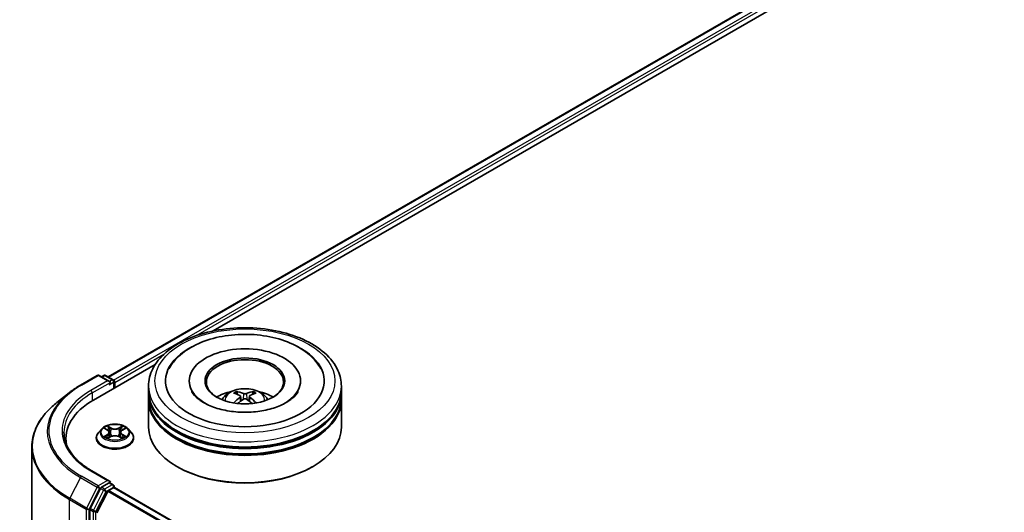
# Model space of a CAD drawing. Units: millimetres. Extents: x 0 to 7684, y 0 to 1405.
# Drawn here: x 238 to 314, y 388 to 426 of the extents above; entities that cross this region are included whole.
import ezdxf

# ---------------------------------------------------------------- set-up
doc = ezdxf.new("R2010")
doc.units = ezdxf.units.MM
doc.header["$LTSCALE"] = 2.5
doc.layers.add('Visible (ISO)', color=7, linetype='Continuous', lineweight=35)
doc.layers.add('Visible Narrow (ISO)', color=7, linetype='Continuous', lineweight=25)

msp = doc.modelspace()

# ---------------------------------------------------------------- linework, layer by layer
at = {"layer": 'Visible (ISO)'}
for p, q in [((244.4526, 398.1883), (378.7632, 475.7326)), ((252.619, 401.7668), (379.4141, 474.972)), ((243.3069, 396.3904), (248.1044, 399.1602)), ((242.2916, 397.5531), (243.5997, 398.3083)), ((244.5529, 397.8447), (243.7497, 398.3083)), ((244.095, 398.3082), (243.9225, 398.2086)), ((244.245, 398.3082), (244.8314, 397.9696)), ((244.9064, 397.3139), (244.9064, 397.8397)), ((244.9686, 397.3498), (244.9686, 397.758)), ((250.7552, 397.8805), (250.7552, 397.7825)), ((259.4052, 397.8805), (259.4052, 397.7825)), ((241.3982, 396.9502), (240.4527, 396.2017)), ((247.5802, 397.064), (247.5802, 397.4723)), ((247.5802, 396.5333), (247.5802, 396.9416)), ((262.5802, 397.064), (262.5802, 397.4723)), ((262.5802, 396.5333), (262.5802, 396.9416)), ((247.5802, 394.2879), (247.5802, 396.4108)), ((254.7365, 396.6876), (254.7754, 396.3248)), ((255.4239, 396.6876), (255.385, 396.3248)), ((262.5802, 394.2879), (262.5802, 396.4108)), ((243.9432, 394.1489), (243.6951, 393.8722)), ((244.1861, 394.1793), (244.399, 394.052)), ((244.5301, 393.8772), (244.5711, 393.4954)), ((245.4071, 393.8772), (245.3661, 393.4954)), ((245.5381, 394.052), (245.751, 394.1793)), ((245.751, 394.1794), (245.7511, 394.1794)), ((245.994, 394.1489), (246.242, 393.8722)), ((241.1541, 393.3898), (241.1541, 393.0351)), ((243.5186, 393.4306), (243.5186, 393.4472)), ((244.438, 393.4213), (244.6597, 393.5449)), ((245.2774, 393.5449), (245.4991, 393.4213)), ((246.4186, 393.4306), (246.4186, 393.4472)), ((238.5041, 392.7331), (238.5041, 359.3454)), ((244.5529, 390.0879), (243.1697, 390.8865)), ((249.8476, 391.1853), (249.7769, 391.2261)), ((260.3128, 391.1853), (260.3835, 391.2261)), ((244.5089, 389.9401), (243.9225, 389.6015)), ((244.5793, 389.9502), (244.8314, 389.8046)), ((243.8411, 389.5104), (243.0486, 387.9549)), ((243.5707, 387.6248), (244.417, 389.2861)), ((244.4714, 389.3468), (244.8625, 389.5727)), ((244.9064, 389.6747), (244.9064, 389.587)), ((315.5378, 348.819), (244.9375, 389.5801)), ((243.024, 387.8623), (243.024, 354.6224))]:
    msp.add_line(p, q, dxfattribs=at)
for centre, start, end in [((243.6747, 398.1784), 60, 120), ((244.17, 398.1783), 60, 120), ((244.7564, 397.8397), 0, 60), ((244.7564, 389.6747), 0, 60)]:
    msp.add_arc(centre, 0.15, start, end, dxfattribs=at)
for centre, major_axis, ratio, start_param, end_param in [((255.0802, 397.8805), (6.175, 0), 0.5773503, 2.2877064, 7.1370716), ((255.0802, 397.8805), (4.325, 0), 0.5773503, 5.4710656, 10.2368977), ((255.0802, 397.7989), (-3, 0), 0.5773503, 2.3727253, 7.0520527), ((244.4029, 397.758), (0.2121, 0), 0.5773503, 0, 1.5707963), ((244.5089, 397.6968), (-0.075, -0.1299), 0.5773503, 0.7853982, 2.3561945), ((244.8625, 397.8193), (-0.075, 0.1299), 0.5773503, 3.9269908, 5.4164216), ((255.0802, 396.9416), (7.5, 0), 0.5773503, 3.12745, 6.2973279), ((255.0802, 397.064), (-7.5, 0), 0.5773503, 0, 3.1415927), ((255.0802, 395.431), (-3, 0), 0.5773503, 5.0762837, 5.5305884), ((255.1321, 394.075), (1.7067, -2.7649), 0.4946241, 2.4477608, 2.6867451), ((255.0334, 394.018), (-1.5286, 2.8672), 0.654173, 5.6260122, 5.8649965), ((255.127, 394.018), (-1.5286, -2.8672), 0.654173, 3.5597815, 3.7987657), ((255.0283, 394.075), (1.7067, 2.7649), 0.4946241, 0.4548476, 0.6938319), ((255.0802, 395.431), (-3, 0), 0.5773503, 3.8941895, 4.3484943), ((248.5041, 393.3898), (-7.35, 0), 0.5773503, 5.4977871, 6.3952101), ((255.0802, 396.4108), (7.5, 0), 0.5773503, 3.12745, 6.2973279), ((255.0802, 396.5333), (-7.5, 0), 0.5773503, 0, 3.1415927), ((255.1321, 394.0209), (-1.2704, -2.9906), 0.5952629, 3.9628231, 4.1931334), ((255.0334, 394.0779), (1.9435, 2.6039), 0.5535342, 0.9593188, 1.1511249), ((255.127, 394.0779), (1.9435, -2.6039), 0.5535342, 1.9904677, 2.1822739), ((255.0283, 394.0209), (-1.2704, 2.9906), 0.5952629, 5.2316446, 5.4619549), ((255.0802, 396.9416), (-7.4, 0), 0.5773503, 0.478284, 2.6633086), ((255.0802, 396.4108), (-7.4, 0), 0.5773503, 0.478284, 2.6633086), ((255.0802, 394.2879), (7.5, 0), 0.5773503, 3.1415927, 6.2831853), ((248.5041, 392.5733), (-7.5, 0), 0.5773503, 6.0825558, 6.1302195), ((255.0802, 394.2063), (7.4, 0), 0.5773503, 3.9269908, 5.4977871), ((244.4029, 390.0013), (0.2121, 0), 0.5773503, 0, 1.5707963), ((244.5089, 390.0626), (0.075, -0.1299), 0.5773503, 0.1595481, 0.7853982), ((243.9225, 389.4791), (0.075, 0.1299), 0.5773503, 0.7853982, 1.6614562), ((244.4714, 389.2652), (0.05, 0.0866), 0.5773503, 0.7853982, 1.6614562), ((244.8625, 389.4502), (0.075, 0.1299), 0.5773503, 0, 0.7853982), ((243.1301, 387.9235), (0.075, 0.1299), 0.5773503, 1.6614562, 2.3561945)]:
    msp.add_ellipse(centre, major_axis=major_axis, ratio=ratio, start_param=start_param, end_param=end_param, dxfattribs=at)
msp.add_ellipse((255.0802, 397.8805), major_axis=(3.1, 0), ratio=0.5773503, dxfattribs=at)
for points, knots in [([(247.5802, 397.4723), (247.5802, 397.9362), (247.6964, 398.3985), (248.1455, 399.2882), (248.4907, 399.7119), (249.3904, 400.4931), (249.9601, 400.8437), (251.2541, 401.4196), (251.9804, 401.6431), (253.5082, 401.9408), (254.309, 402.0155), (255.9079, 402.0118), (256.7056, 401.9338), (258.2239, 401.6309), (258.944, 401.4059), (260.2376, 400.8237), (260.8104, 400.4661), (261.7377, 399.6441), (262.0958, 399.1801), (262.4898, 398.2908), (262.5802, 397.882), (262.5802, 397.4723)], [5.4977871, 5.4977871, 5.4977871, 5.4977871, 5.7813922, 5.7813922, 6.0845916, 6.0845916, 6.4118539, 6.4118539, 6.7431319, 6.7431319, 7.0726004, 7.0726004, 7.4012185, 7.4012185, 7.7307232, 7.7307232, 8.0620184, 8.0620184, 8.3888941, 8.3888941, 8.6393798, 8.6393798, 8.6393798, 8.6393798]), ([(249.1714, 398.8181), (249.3288, 399.1174), (249.5335, 399.3921), (250.1348, 400.0158), (250.5758, 400.3324), (251.6039, 400.875), (252.2007, 401.0923), (253.4629, 401.3949), (254.1277, 401.4806), (255.4615, 401.518), (256.13, 401.4708), (257.417, 401.246), (258.0351, 401.0682), (259.1676, 400.5839), (259.6816, 400.2765), (260.4719, 399.5886), (260.7742, 399.2266), (260.989, 398.8181)], [2.6509041, 2.6509041, 2.6509041, 2.6509041, 2.8640704, 2.8640704, 3.1863273, 3.1863273, 3.5333994, 3.5333994, 3.8784321, 3.8784321, 4.2206826, 4.2206826, 4.5645366, 4.5645366, 4.9121077, 4.9121077, 5.2030776, 5.2030776, 5.2030776, 5.2030776]), ([(241.3982, 396.9502), (241.4524, 396.9931), (241.5077, 397.0355), (241.6205, 397.1192), (241.678, 397.1605), (241.7951, 397.2421), (241.8548, 397.2823), (241.9761, 397.3616), (242.0378, 397.4007), (242.1632, 397.4778), (242.2269, 397.5157), (242.2916, 397.5531)], [2.98633174, 2.98633174, 2.98633174, 2.98633174, 3.01738392, 3.01738392, 3.0484361, 3.0484361, 3.07948829, 3.07948829, 3.11054047, 3.11054047, 3.14159265, 3.14159265, 3.14159265, 3.14159265]), ([(258.2925, 396.195), (258.0144, 396.0344), (257.6817, 395.8885), (256.9314, 395.6498), (256.5123, 395.5583), (255.6309, 395.4471), (255.1682, 395.4288), (254.2543, 395.4705), (253.8033, 395.5308), (252.9686, 395.7199), (252.5843, 395.8479), (251.9269, 396.1459), (251.6516, 396.3147), (251.2271, 396.6574), (251.0775, 396.8301), (250.9678, 397.0094), (250.9541, 397.0335), (250.9417, 397.0572)], [0, 0, 0, 0, 0.2816664, 0.2816664, 0.5702919, 0.5702919, 0.8642759, 0.8642759, 1.1593291, 1.1593291, 1.4508445, 1.4508445, 1.7352514, 1.7352514, 2.0167553, 2.0167553, 2.0614849, 2.0614849, 2.0614849, 2.0614849]), ([(253.2908, 396.419), (253.3465, 396.5152), (253.4122, 396.6005), (253.6029, 396.8023), (253.7374, 396.9011), (254.0566, 397.0812), (254.2463, 397.1516), (254.6478, 397.2492), (254.8604, 397.2737), (255.2836, 397.2748), (255.4939, 397.2519), (255.9038, 397.1558), (256.1035, 397.0826), (256.4675, 396.8748), (256.6352, 396.743), (256.8074, 396.5183), (256.8399, 396.4702), (256.8696, 396.419)], [1.1080064, 1.1080064, 1.1080064, 1.1080064, 1.2848512, 1.2848512, 1.5822086, 1.5822086, 1.9574686, 1.9574686, 2.3518935, 2.3518935, 2.7417298, 2.7417298, 3.1359976, 3.1359976, 3.5103035, 3.5103035, 3.6043826, 3.6043826, 3.6043826, 3.6043826]), ([(254.3982, 397.0442), (254.4034, 397.0436), (254.4094, 397.0417), (254.4204, 397.036), (254.4271, 397.0309), (254.4375, 397.0203), (254.4429, 397.0129), (254.4496, 397.0006), (254.4524, 396.994), (254.4542, 396.9879)], [0.014560073, 0.014560073, 0.014560073, 0.014560073, 0.018722682, 0.018722682, 0.023429831, 0.023429831, 0.028069056, 0.028069056, 0.031810177, 0.031810177, 0.031810177, 0.031810177]), ([(254.6946, 396.7405), (254.7083, 396.7334), (254.72, 396.7237), (254.7346, 396.7015), (254.7376, 396.689), (254.7355, 396.6647), (254.7303, 396.6513), (254.714, 396.6292), (254.7049, 396.6202), (254.6946, 396.612)], [-0.203600863, -0.203600863, -0.203600863, -0.203600863, -0.191101084, -0.191101084, -0.178601305, -0.178601305, -0.166077191, -0.166077191, -0.156924256, -0.156924256, -0.156924256, -0.156924256]), ([(255.1915, 396.8989), (255.176, 396.8928), (255.1567, 396.8875), (255.115, 396.881), (255.0926, 396.8796), (255.0509, 396.8806), (255.0289, 396.8829), (254.9942, 396.8902), (254.9807, 396.8943), (254.9689, 396.8989)], [-0.203600878, -0.203600878, -0.203600878, -0.203600878, -0.191101099, -0.191101099, -0.178601321, -0.178601321, -0.166077206, -0.166077206, -0.156924272, -0.156924272, -0.156924272, -0.156924272]), ([(255.4658, 396.612), (255.4521, 396.6228), (255.4404, 396.6354), (255.4258, 396.6614), (255.4228, 396.6747), (255.4249, 396.6985), (255.4301, 396.7105), (255.4464, 396.7284), (255.4555, 396.7351), (255.4658, 396.7405)], [-0.203600863, -0.203600863, -0.203600863, -0.203600863, -0.191101084, -0.191101084, -0.178601305, -0.178601305, -0.166077191, -0.166077191, -0.156924256, -0.156924256, -0.156924256, -0.156924256]), ([(255.7062, 396.9879), (255.708, 396.994), (255.7108, 397.0006), (255.7175, 397.0129), (255.7229, 397.0203), (255.7333, 397.0309), (255.74, 397.036), (255.751, 397.0417), (255.757, 397.0436), (255.7622, 397.0442)], [0.042728556, 0.042728556, 0.042728556, 0.042728556, 0.046469677, 0.046469677, 0.051108902, 0.051108902, 0.055816051, 0.055816051, 0.05997866, 0.05997866, 0.05997866, 0.05997866]), ([(259.2187, 397.0572), (259.1299, 396.8883), (258.9742, 396.6935), (258.6115, 396.3962), (258.4621, 396.2929), (258.2925, 396.195)], [5.79249672, 5.79249672, 5.79249672, 5.79249672, 6.11138992, 6.11138992, 6.28318531, 6.28318531, 6.28318531, 6.28318531]), ([(240.4527, 396.2017), (240.2038, 396.0047), (239.976, 395.7982), (239.5659, 395.3691), (239.3838, 395.1464), (239.0686, 394.6883), (238.9355, 394.4527), (238.7212, 393.9722), (238.64, 393.7274), (238.5314, 393.2327), (238.5041, 392.9829), (238.5041, 392.7331)], [3.29685357, 3.29685357, 3.29685357, 3.29685357, 3.42288102, 3.42288102, 3.54890847, 3.54890847, 3.67493592, 3.67493592, 3.80096337, 3.80096337, 3.92699082, 3.92699082, 3.92699082, 3.92699082]), ([(254.2257, 396.16), (254.2275, 396.1605), (254.2292, 396.1609), (254.2357, 396.1616), (254.2412, 396.1605), (254.246, 396.1578), (254.2468, 396.1572), (254.2476, 396.1566)], [0.0219671693, 0.0219671693, 0.0219671693, 0.0219671693, 0.0234298311, 0.0234298311, 0.0280690561, 0.0280690561, 0.028985175, 0.028985175, 0.028985175, 0.028985175]), ([(254.9689, 396.4537), (254.9844, 396.4634), (255.0037, 396.4716), (255.0454, 396.482), (255.0678, 396.4841), (255.1095, 396.4826), (255.1315, 396.4789), (255.1662, 396.4674), (255.1797, 396.461), (255.1915, 396.4537)], [-0.203600878, -0.203600878, -0.203600878, -0.203600878, -0.191101099, -0.191101099, -0.178601321, -0.178601321, -0.166077206, -0.166077206, -0.156924272, -0.156924272, -0.156924272, -0.156924272]), ([(255.9128, 396.1566), (255.9136, 396.1572), (255.9144, 396.1578), (255.9192, 396.1605), (255.9247, 396.1616), (255.9312, 396.1609), (255.9329, 396.1605), (255.9347, 396.16)], [0.0455535579, 0.0455535579, 0.0455535579, 0.0455535579, 0.0464696768, 0.0464696768, 0.0511089018, 0.0511089018, 0.0525715636, 0.0525715636, 0.0525715636, 0.0525715636]), ([(245.994, 394.1489), (245.9326, 394.2174), (245.8547, 394.2774), (245.6708, 394.3808), (245.5637, 394.4233), (245.3339, 394.4855), (245.2112, 394.5051), (244.9625, 394.5202), (244.8366, 394.5158), (244.5929, 394.4833), (244.4752, 394.4553), (244.2589, 394.3773), (244.1603, 394.3272), (244.0265, 394.2313), (243.9816, 394.1918), (243.9432, 394.1489)], [4.4045574, 4.4045574, 4.4045574, 4.4045574, 4.7255704, 4.7255704, 5.059999, 5.059999, 5.3930764, 5.3930764, 5.7243898, 5.7243898, 6.0561258, 6.0561258, 6.3901037, 6.3901037, 6.5910169, 6.5910169, 6.5910169, 6.5910169]), ([(243.1697, 390.8865), (242.8924, 391.0466), (242.6376, 391.219), (242.1793, 391.5831), (241.9758, 391.775), (241.6249, 392.1726), (241.4774, 392.3784), (241.2411, 392.7984), (241.1522, 393.0125), (241.0337, 393.4444), (241.0041, 393.662), (241.0041, 393.8797)], [1.57079633, 1.57079633, 1.57079633, 1.57079633, 1.72787596, 1.72787596, 1.88495559, 1.88495559, 2.04203522, 2.04203522, 2.19911486, 2.19911486, 2.35619449, 2.35619449, 2.35619449, 2.35619449]), ([(243.6951, 393.8722), (243.6728, 393.8473), (243.6523, 393.8215), (243.6153, 393.7684), (243.5988, 393.741), (243.5702, 393.6849), (243.5581, 393.6562), (243.5385, 393.5977), (243.5311, 393.568), (243.5211, 393.5079), (243.5186, 393.4776), (243.5186, 393.4472)], [0.30783155, 0.30783155, 0.30783155, 0.30783155, 0.40334487, 0.40334487, 0.4988582, 0.4988582, 0.59437152, 0.59437152, 0.68988484, 0.68988484, 0.78539816, 0.78539816, 0.78539816, 0.78539816]), ([(244.2351, 394.15), (244.2053, 394.1839), (244.1598, 394.2032), (244.1164, 394.2127), (244.1159, 394.2128), (244.1154, 394.2129)], [0.001902216, 0.001902216, 0.001902216, 0.001902216, 0.032055974, 0.032055974, 0.032394303, 0.032394303, 0.032394303, 0.032394303]), ([(244.1154, 394.2129), (244.1158, 394.2127), (244.1163, 394.2125), (244.1207, 394.2109), (244.1247, 394.2093), (244.1288, 394.2076)], [-0.0323943032, -0.0323943032, -0.0323943032, -0.0323943032, -0.0320559737, -0.0320559737, -0.0289727583, -0.0289727583, -0.0289727583, -0.0289727583]), ([(244.3929, 394.371), (244.3927, 394.3712), (244.3925, 394.3713), (244.392, 394.3718), (244.3918, 394.372), (244.3915, 394.3723)], [-0.00023059908, -0.00023059908, -0.00023059908, -0.00023059908, 0, 0, 0.00033832945, 0.00033832945, 0.00033832945, 0.00033832945]), ([(244.3915, 394.3723), (244.3916, 394.372), (244.3918, 394.3717), (244.3921, 394.3712), (244.3923, 394.371), (244.3924, 394.3708)], [-0.00033832945, -0.00033832945, -0.00033832945, -0.00033832945, 0, 0, 0.00024151791, 0.00024151791, 0.00024151791, 0.00024151791]), ([(244.5301, 393.8772), (244.5286, 393.8908), (244.5255, 393.9043), (244.5161, 393.9306), (244.5099, 393.9434), (244.4946, 393.968), (244.4855, 393.9799), (244.4648, 394.0025), (244.4532, 394.0133), (244.4277, 394.0336), (244.4139, 394.0431), (244.399, 394.052)], [3.98889417, 3.98889417, 3.98889417, 3.98889417, 4.13010248, 4.13010248, 4.27131078, 4.27131078, 4.41251908, 4.41251908, 4.55372738, 4.55372738, 4.69493569, 4.69493569, 4.69493569, 4.69493569]), ([(245.5381, 394.052), (245.5233, 394.0431), (245.5094, 394.0336), (245.4839, 394.0133), (245.4723, 394.0025), (245.4517, 393.9799), (245.4426, 393.968), (245.4273, 393.9434), (245.421, 393.9306), (245.4116, 393.9043), (245.4085, 393.8908), (245.4071, 393.8772)], [0.01745329, 0.01745329, 0.01745329, 0.01745329, 0.1586616, 0.1586616, 0.2998699, 0.2998699, 0.4410782, 0.4410782, 0.5822865, 0.5822865, 0.72349481, 0.72349481, 0.72349481, 0.72349481]), ([(245.4841, 394.2662), (245.5122, 394.3049), (245.5281, 394.3449), (245.5453, 394.3717), (245.5455, 394.372), (245.5457, 394.3723)], [0, 0, 0, 0, 0.032055974, 0.032055974, 0.032394303, 0.032394303, 0.032394303, 0.032394303]), ([(245.5457, 394.3723), (245.5454, 394.372), (245.5451, 394.3718), (245.5422, 394.3692), (245.5396, 394.3668), (245.5369, 394.3643)], [-0.0323943032, -0.0323943032, -0.0323943032, -0.0323943032, -0.0320559737, -0.0320559737, -0.0289727583, -0.0289727583, -0.0289727583, -0.0289727583]), ([(245.8218, 394.2129), (245.8213, 394.2128), (245.8208, 394.2127), (245.82, 394.2125), (245.8196, 394.2124), (245.8193, 394.2123)], [-0.00033832945, -0.00033832945, -0.00033832945, -0.00033832945, 0, 0, 0.00024151791, 0.00024151791, 0.00024151791, 0.00024151791]), ([(245.8195, 394.212), (245.8198, 394.2121), (245.8201, 394.2123), (245.8209, 394.2125), (245.8213, 394.2127), (245.8218, 394.2129)], [-0.00023059908, -0.00023059908, -0.00023059908, -0.00023059908, 0, 0, 0.00033832945, 0.00033832945, 0.00033832945, 0.00033832945]), ([(246.4186, 393.4472), (246.4186, 393.4776), (246.4161, 393.5079), (246.4061, 393.568), (246.3986, 393.5977), (246.379, 393.6562), (246.3669, 393.6849), (246.3383, 393.741), (246.3218, 393.7684), (246.2848, 393.8215), (246.2643, 393.8473), (246.242, 393.8722)], [3.92699082, 3.92699082, 3.92699082, 3.92699082, 4.02250414, 4.02250414, 4.11801746, 4.11801746, 4.21353078, 4.21353078, 4.30904411, 4.30904411, 4.40455743, 4.40455743, 4.40455743, 4.40455743]), ([(243.5186, 393.4306), (243.5186, 393.3412), (243.5421, 393.252), (243.6336, 393.0812), (243.703, 392.9999), (243.8824, 392.8524), (243.9938, 392.7869), (244.2457, 392.6799), (244.3864, 392.6385), (244.6822, 392.5841), (244.8372, 392.571), (245.1463, 392.5739), (245.3004, 392.5899), (245.5925, 392.6497), (245.7306, 392.6935), (245.977, 392.8052), (246.0854, 392.8732), (246.2602, 393.0274), (246.327, 393.1137), (246.4015, 393.2782), (246.4186, 393.3544), (246.4186, 393.4306)], [0.7853982, 0.7853982, 0.7853982, 0.7853982, 1.0851087, 1.0851087, 1.3975197, 1.3975197, 1.7220128, 1.7220128, 2.0477407, 2.0477407, 2.3724912, 2.3724912, 2.696846, 2.696846, 3.0216801, 3.0216801, 3.3474775, 3.3474775, 3.6713926, 3.6713926, 3.9269908, 3.9269908, 3.9269908, 3.9269908]), ([(244.1176, 393.5473), (244.1173, 393.5472), (244.117, 393.5471), (244.1163, 393.5468), (244.1158, 393.5467), (244.1154, 393.5465)], [-0.00023059908, -0.00023059908, -0.00023059908, -0.00023059908, 0, 0, 0.00033832945, 0.00033832945, 0.00033832945, 0.00033832945]), ([(244.1154, 393.5465), (244.1159, 393.5466), (244.1164, 393.5467), (244.1172, 393.5469), (244.1175, 393.547), (244.1179, 393.547)], [-0.00033832945, -0.00033832945, -0.00033832945, -0.00033832945, 0, 0, 0.00024151791, 0.00024151791, 0.00024151791, 0.00024151791]), ([(244.2827, 393.5283), (244.2918, 393.5208), (244.3015, 393.5132), (244.3225, 393.4982), (244.3338, 393.4907), (244.3576, 393.4759), (244.3702, 393.4685), (244.3968, 393.4542), (244.4107, 393.4472), (244.4337, 393.4364), (244.4424, 393.4325), (244.4512, 393.4286)], [1.39332395, 1.39332395, 1.39332395, 1.39332395, 1.46346938, 1.46346938, 1.53361482, 1.53361482, 1.60376025, 1.60376025, 1.67390568, 1.67390568, 1.71478324, 1.71478324, 1.71478324, 1.71478324]), ([(244.4468, 393.4262), (244.4226, 393.4277), (244.4077, 393.4122), (244.3918, 393.3877), (244.3916, 393.3874), (244.3915, 393.3871)], [0.002431037, 0.002431037, 0.002431037, 0.002431037, 0.032055974, 0.032055974, 0.032394303, 0.032394303, 0.032394303, 0.032394303]), ([(244.3915, 393.3871), (244.3918, 393.3874), (244.392, 393.3876), (244.395, 393.3902), (244.3976, 393.3924), (244.4002, 393.3946)], [-0.0323943032, -0.0323943032, -0.0323943032, -0.0323943032, -0.0320559737, -0.0320559737, -0.0289727583, -0.0289727583, -0.0289727583, -0.0289727583]), ([(245.2774, 393.5449), (245.2441, 393.5635), (245.2062, 393.5789), (245.1245, 393.6023), (245.0808, 393.6102), (244.9914, 393.6182), (244.9457, 393.6182), (244.8563, 393.6102), (244.8126, 393.6023), (244.731, 393.5789), (244.6931, 393.5635), (244.6597, 393.5449)], [4.7298423, 4.7298423, 4.7298423, 4.7298423, 5.0370202, 5.0370202, 5.3441982, 5.3441982, 5.6513761, 5.6513761, 5.9585541, 5.9585541, 6.265732, 6.265732, 6.265732, 6.265732]), ([(245.4859, 393.4286), (245.4948, 393.4325), (245.5034, 393.4364), (245.5264, 393.4472), (245.5404, 393.4542), (245.5669, 393.4685), (245.5795, 393.4759), (245.6034, 393.4907), (245.6146, 393.4982), (245.6356, 393.5132), (245.6454, 393.5208), (245.6544, 393.5283)], [2.99760574, 2.99760574, 2.99760574, 2.99760574, 3.0384833, 3.0384833, 3.10862873, 3.10862873, 3.17877417, 3.17877417, 3.2489196, 3.2489196, 3.31906503, 3.31906503, 3.31906503, 3.31906503]), ([(245.5442, 393.3884), (245.5444, 393.3882), (245.5446, 393.388), (245.5451, 393.3876), (245.5454, 393.3874), (245.5457, 393.3871)], [-0.00023059908, -0.00023059908, -0.00023059908, -0.00023059908, 0, 0, 0.00033832945, 0.00033832945, 0.00033832945, 0.00033832945]), ([(245.5457, 393.3871), (245.5455, 393.3874), (245.5453, 393.3877), (245.545, 393.3881), (245.5449, 393.3883), (245.5447, 393.3885)], [-0.00033832945, -0.00033832945, -0.00033832945, -0.00033832945, 0, 0, 0.00024151791, 0.00024151791, 0.00024151791, 0.00024151791]), ([(245.6966, 393.5482), (245.7261, 393.5537), (245.7746, 393.5564), (245.8208, 393.5467), (245.8213, 393.5466), (245.8218, 393.5465)], [0, 0, 0, 0, 0.032055974, 0.032055974, 0.032394303, 0.032394303, 0.032394303, 0.032394303]), ([(245.8218, 393.5465), (245.8213, 393.5467), (245.8209, 393.5468), (245.8164, 393.5485), (245.8124, 393.55), (245.8084, 393.5513)], [-0.0323943032, -0.0323943032, -0.0323943032, -0.0323943032, -0.0320559737, -0.0320559737, -0.0289727583, -0.0289727583, -0.0289727583, -0.0289727583]), ([(244.5089, 389.9401), (244.5224, 389.9478), (244.5368, 389.9529), (244.5621, 389.9559), (244.5729, 389.9539), (244.5793, 389.9502)], [0.185147228, 0.185147228, 0.185147228, 0.185147228, 0.196528423, 0.196528423, 0.207909617, 0.207909617, 0.207909617, 0.207909617])]:
    msp.add_open_spline(points, degree=3, knots=knots, dxfattribs=at)
for points, weights in [([(254.4999, 396.832), (254.4779, 396.907), (254.4542, 396.9879)], [1.08273581125, 1.07755563389, 1.07090462461]), ([(255.7062, 396.9879), (255.6825, 396.907), (255.6605, 396.832)], [1.07090461894, 1.07755562758, 1.08273580442])]:
    msp.add_rational_spline(points, weights, degree=2, dxfattribs=at)
for points in [[(254.2478, 396.1565), (254.2477, 396.1565), (254.2477, 396.1566), (254.2476, 396.1567)], [(255.9128, 396.1567), (255.9127, 396.1566), (255.9127, 396.1565), (255.9126, 396.1565)], [(244.1288, 394.2076), (244.1482, 394.1997), (244.1678, 394.1903), (244.1861, 394.1794)], [(245.5369, 394.3643), (245.5122, 394.3413), (245.487, 394.3127), (245.4588, 394.2852)], [(244.4002, 393.3946), (244.4126, 393.405), (244.4251, 393.4141), (244.438, 393.4213)], [(245.8084, 393.5513), (245.7705, 393.5644), (245.7321, 393.5725), (245.7033, 393.578)]]:
    msp.add_open_spline(points, degree=3, dxfattribs=at)
at = {"layer": 'Visible Narrow (ISO)'}
for p, q in [((244.4965, 398.163), (378.8382, 475.7252)), ((244.865, 397.9432), (379.2128, 475.5089)), ((251.2626, 401.3919), (379.3189, 475.3252)), ((244.9686, 397.758), (248.7807, 399.959)), ((242.3666, 397.5457), (243.6747, 398.3009)), ((243.6747, 398.3009), (244.4029, 397.8805)), ((243.9665, 398.1832), (244.17, 398.3007)), ((244.17, 398.3007), (244.7564, 397.9622)), ((244.4029, 397.8805), (243.0947, 397.1253)), ((243.2008, 396.9416), (244.615, 397.758)), ((244.5089, 397.5743), (244.8625, 397.7785)), ((244.7564, 397.9622), (244.5529, 397.8447)), ((244.8625, 397.7785), (244.8625, 397.2886)), ((243.2008, 396.9416), (243.2008, 396.3279)), ((254.9689, 396.8989), (254.937, 396.4334)), ((255.1915, 396.8989), (255.2234, 396.4334)), ((254.6946, 396.612), (254.7196, 396.2846)), ((255.4658, 396.612), (255.4408, 396.2846)), ((244.1154, 394.2129), (244.3862, 394.051)), ((244.3862, 393.7084), (244.1154, 393.5465)), ((244.2339, 393.578), (244.4041, 393.6798)), ((244.6719, 394.2159), (244.3915, 394.3723)), ((244.4041, 393.6798), (244.4217, 393.442)), ((244.4783, 394.2852), (244.6546, 394.187)), ((244.6294, 393.8329), (244.5398, 394.156)), ((244.6546, 394.187), (244.6294, 393.8329)), ((245.5457, 394.3723), (245.2653, 394.2159)), ((245.2826, 394.187), (245.4588, 394.2852)), ((245.2826, 394.187), (245.3078, 393.8329)), ((245.3973, 394.156), (245.3078, 393.8329)), ((245.533, 393.6798), (245.5155, 393.442)), ((245.533, 393.6798), (245.7033, 393.578)), ((245.551, 394.051), (245.8218, 394.2129)), ((245.8218, 393.5465), (245.551, 393.7084)), ((244.3241, 393.4973), (244.3063, 393.5261)), ((244.3915, 393.3871), (244.6719, 393.5434)), ((244.4232, 393.4214), (244.4232, 393.4213)), ((244.4238, 393.4126), (244.4238, 393.4126)), ((245.2653, 393.5434), (245.5457, 393.3871)), ((245.5133, 393.4126), (245.5133, 393.4126)), ((245.5139, 393.4214), (245.5139, 393.4213)), ((245.6309, 393.5261), (245.613, 393.4973)), ((243.0947, 390.8791), (244.4029, 390.1238)), ((242.2851, 390.3676), (241.4576, 388.7432)), ((242.2851, 390.3676), (243.5933, 389.6123)), ((243.6747, 389.7034), (242.3666, 390.4587)), ((244.4029, 390.1238), (243.6747, 389.7034)), ((244.5089, 389.9401), (244.7564, 389.7972)), ((243.5933, 389.6123), (242.7658, 387.9879)), ((242.9533, 387.8953), (243.7808, 389.5197)), ((244.0885, 389.3675), (243.2961, 387.812)), ((243.4836, 387.7194), (244.2761, 389.2749)), ((243.7808, 389.5197), (243.9225, 389.6015)), ((243.8411, 389.5104), (244.0885, 389.3675)), ((244.17, 389.4586), (243.9225, 389.6015)), ((244.7564, 389.7972), (244.17, 389.4586)), ((244.2761, 389.2749), (244.8625, 389.6135)), ((315.023, 348.5217), (244.417, 389.2861)), ((315.1027, 348.5678), (244.4714, 389.3468)), ((244.8625, 389.6135), (244.8625, 389.5727)), ((315.4939, 348.7936), (244.8625, 389.5727)), ((241.433, 388.6506), (242.7412, 387.8953)), ((241.433, 355.2629), (241.433, 388.6506)), ((242.7658, 387.9879), (241.4576, 388.7432)), ((242.7412, 387.8953), (242.7412, 354.5077)), ((242.9533, 354.5077), (242.9533, 387.8953)), ((243.024, 387.8623), (243.2715, 387.7194)), ((243.2961, 387.812), (243.0486, 387.9549)), ((243.2715, 387.7194), (243.2715, 354.4795)), ((243.4836, 354.4795), (243.4836, 387.7194))]:
    msp.add_line(p, q, dxfattribs=at)
for centre, major_axis in [((255.0802, 397.8805), (-7, 0)), ((244.9686, 393.8797), (-1.0707, 0))]:
    msp.add_ellipse(centre, major_axis=major_axis, ratio=0.5773503, dxfattribs=at)
for centre, major_axis, ratio, start_param, end_param in [((243.6747, 398.1784), (-0.075, 0.1299), 0.5773503, 5.4977871, 6.2831853), ((243.6747, 398.1784), (0.075, 0.1299), 0.5773503, 0, 0.7853982), ((244.17, 398.1783), (-0.075, 0.1299), 0.5773503, 5.4977871, 6.2831853), ((244.17, 398.1783), (0.075, 0.1299), 0.5773503, 0, 0.7853982), ((248.5041, 394.0022), (-8.6797, 0), 0.5773503, 5.4977871, 7.0685835), ((242.3666, 397.4232), (-0.075, 0.1299), 0.5773503, 5.4977871, 6.2831853), ((244.7564, 397.8397), (0.075, 0.1299), 0.5773503, 0, 0.7853982), ((244.7564, 397.8397), (0.075, -0.1299), 0.5773503, 0.7853982, 2.3561945), ((244.7564, 397.8397), (0.15, 0), 0.5773503, 5.4977871, 6.2831853), ((248.5041, 393.9581), (-8.795, 0), 0.5773503, 5.6530481, 7.0685835), ((248.5041, 394.0022), (-7.65, 0), 0.5773503, 5.4977871, 7.0685835), ((248.5041, 393.8797), (-7.5, 0), 0.5773503, 5.4977871, 6.2831853), ((243.0947, 397.0028), (-0.075, 0.1299), 0.5773503, 3.9269908, 5.4977871), ((255.0802, 397.4723), (-7.5, 0), 0.5773503, 0, 3.1415927), ((255.0802, 396.3822), (-1.5344, 0), 0.5773503, 3.0761472, 6.3486308), ((255.0802, 396.5359), (-1.1137, 0), 0.5773503, 5.3714845, 5.6240898), ((255.0802, 396.5109), (1.0366, 0), 0.5773503, 2.2191702, 2.4253628), ((255.0802, 396.5109), (1.0366, 0), 0.5773503, 0.7162298, 0.9224224), ((255.0802, 396.5359), (-1.1137, 0), 0.5773503, 3.8006881, 4.0532935), ((248.5041, 392.8115), (-9.9652, 0), 0.5773503, 5.6530481, 7.0685835), ((244.9686, 393.4917), (-1.4338, 0), 0.5773503, 5.8056187, 9.9023446), ((244.9686, 393.8425), (-1.1546, 0), 0.5773503, 5.8056187, 9.9023446), ((244.9686, 393.8797), (-1.03, 0), 0.5773503, 5.3071026, 5.6884717), ((244.9686, 393.7663), (0.8061, 0), 0.5773503, 2.1762943, 2.4206222), ((244.3862, 394.0306), (0.0128, 0.0215), 0.5873385, 0, 0.7942785), ((244.079, 393.8797), (0.4271, 0), 0.5773503, 5.5152404, 7.0511302), ((244.3862, 393.688), (0.0128, -0.0215), 0.5873385, 0.8637843, 2.3473142), ((244.079, 393.8611), (0.452, 0), 0.5773503, 5.5152404, 6.3450887), ((244.461, 394.2767), (-0.0204, -0.0144), 0.1849737, 1.043317, 2.4384992), ((244.3951, 394.1727), (-0.1058, 0.2115), 0.5476269, 4.3686132, 4.9838691), ((244.5225, 394.1474), (-0.0241, -0.0067), 0.2229178, 3.8515805, 5.2070037), ((244.6121, 393.8243), (-0.0241, -0.0067), 0.2228845, 3.8515738, 5.2026198), ((244.6719, 394.1955), (-0.0122, -0.0218), 0.5671862, 3.9184152, 5.401945), ((244.9686, 394.3747), (0.452, 0), 0.5773503, 3.9444441, 5.4803339), ((244.9686, 394.3933), (-0.4271, 0), 0.5773503, 0.8028515, 2.3387412), ((245.2653, 394.1955), (0.0122, -0.0218), 0.5671862, 0.8812403, 2.3647701), ((245.3251, 393.8243), (-0.0241, 0.0067), 0.2228845, 4.2221582, 5.5732041), ((245.8582, 393.8797), (-0.4271, 0), 0.5773503, 5.5152404, 7.0511302), ((245.542, 394.1727), (0.1058, 0.2115), 0.5476269, 1.2993162, 1.9145721), ((245.4146, 394.1474), (-0.0241, 0.0067), 0.2229178, 4.2177743, 5.5731974), ((245.8582, 393.8611), (-0.452, 0), 0.5773503, 6.221282, 7.0511302), ((244.9686, 393.7663), (0.8061, 0), 0.5773503, 0.7209705, 0.9652983), ((245.4761, 394.2767), (-0.0204, 0.0144), 0.1849737, 0.7030935, 2.0982756), ((245.551, 393.688), (-0.0128, -0.0215), 0.5873385, 3.9358711, 5.419401), ((245.551, 394.0306), (-0.0128, 0.0215), 0.5873385, 5.4889069, 6.2831853), ((244.9686, 393.8797), (-1.03, 0), 0.5773503, 3.7363063, 4.1176753), ((244.9686, 393.4472), (-1.45, 0), 0.5773503, 0, 3.1415927), ((244.9686, 393.4306), (1.45, 0), 0.5773503, 3.1415927, 6.2831853), ((244.9686, 393.8797), (1.03, 0), 0.5773503, 3.7363063, 4.1176753), ((244.2518, 393.5698), (-0.0048, -0.0245), 0.7797536, 4.5269049, 5.922087), ((244.1753, 393.3836), (0.0789, 0.1882), 0.7122196, 5.8136023, 6.4288582), ((244.3242, 393.5178), (-0.0212, -0.0132), 0.7297361, 5.1634453, 5.7754826), ((244.6719, 393.523), (-0.0122, 0.0218), 0.5671862, 5.5063628, 6.2831853), ((244.9686, 393.3661), (0.4271, 0), 0.5773503, 0.8028515, 2.3387412), ((245.2653, 393.523), (0.0122, 0.0218), 0.5671862, 0, 0.7768225), ((244.9686, 393.8797), (1.03, 0), 0.5773503, 5.3071026, 5.6884717), ((245.7618, 393.3836), (-0.0789, 0.1882), 0.7122196, 6.1375124, 6.7527683), ((245.6129, 393.5178), (-0.0212, 0.0132), 0.7297361, 3.6492954, 4.2613326), ((245.6854, 393.5698), (0.0048, -0.0245), 0.7797536, 0.3610983, 1.7562804), ((248.5041, 392.7331), (-10, 0), 0.5773503, 0, 0.7853982), ((243.0947, 390.7566), (0.075, 0.1299), 0.5773503, 0, 0.7853982), ((242.3666, 390.3362), (-0.075, -0.1299), 0.5773503, 3.9269908, 4.8030489), ((243.6747, 389.5809), (-0.075, -0.1299), 0.5773503, 3.9269908, 4.8030489), ((243.6747, 389.5809), (-0.1337, 0.0681), 0.0739221, 0.9533753, 2.5241717), ((243.6747, 389.5809), (0.075, -0.1299), 0.5773503, 0.7853982, 2.3561945), ((244.17, 389.3362), (-0.075, -0.1299), 0.5773503, 3.9269908, 4.8030489), ((244.17, 389.3362), (-0.1337, 0.0681), 0.0739221, 0.9533753, 2.5241717), ((244.17, 389.3362), (0.075, -0.1299), 0.5773503, 0.7853982, 2.3561945), ((244.7564, 389.6747), (0.075, 0.1299), 0.5773503, 0, 0.7853982), ((244.7564, 389.6747), (0.075, -0.1299), 0.5773503, 0.7853982, 2.3561945), ((244.7564, 389.6747), (0.15, 0), 0.5773503, 5.4977871, 6.2831853), ((241.5391, 388.7118), (0.075, 0.1299), 0.5773503, 1.6614562, 2.3561945), ((242.8472, 387.9566), (-0.075, -0.1299), 0.5773503, 4.8030489, 5.4977871), ((242.8472, 387.9566), (-0.15, 0), 0.5773503, 0.7853982, 2.3561945), ((242.8472, 387.9566), (0.1337, -0.0681), 0.0739221, 4.094968, 5.6657643), ((243.3776, 387.7806), (-0.075, -0.1299), 0.5773503, 4.8030489, 5.4977871), ((243.3776, 387.7806), (-0.15, 0), 0.5773503, 0.7853982, 2.3561945), ((243.3776, 387.7806), (0.1337, -0.0681), 0.0739221, 4.094968, 5.6657643)]:
    msp.add_ellipse(centre, major_axis=major_axis, ratio=ratio, start_param=start_param, end_param=end_param, dxfattribs=at)
for points in [[(244.3924, 394.3708), (244.4092, 394.3443), (244.4252, 394.3046), (244.453, 394.2662)], [(244.4783, 394.2852), (244.4473, 394.3154), (244.42, 394.3469), (244.3929, 394.371)], [(244.453, 394.2662), (244.4784, 394.2311), (244.4983, 394.1902), (244.5098, 394.149)], [(244.5098, 394.149), (244.5396, 394.0413), (244.5695, 393.9336), (244.5994, 393.8259)], [(244.5994, 393.8259), (244.6246, 393.7351), (244.6539, 393.646), (244.6891, 393.5599)], [(244.7128, 393.5703), (244.6803, 393.6555), (244.6529, 393.7434), (244.6294, 393.8329)], [(245.3078, 393.8329), (245.2842, 393.7434), (245.2569, 393.6555), (245.2243, 393.5703)], [(245.2481, 393.5599), (245.2832, 393.646), (245.3125, 393.7351), (245.3377, 393.8259)], [(245.3377, 393.8259), (245.3676, 393.9336), (245.3975, 394.0413), (245.4274, 394.149)], [(245.4274, 394.149), (245.4388, 394.1902), (245.4587, 394.2311), (245.4841, 394.2662)], [(245.8193, 394.2123), (245.7766, 394.2029), (245.7316, 394.1836), (245.7021, 394.15)], [(245.7511, 394.1794), (245.7729, 394.1924), (245.7965, 394.2032), (245.8195, 394.212)], [(244.2339, 393.578), (244.2022, 393.572), (244.159, 393.5628), (244.1176, 393.5473)], [(244.1179, 393.547), (244.1633, 393.5564), (244.2112, 393.5537), (244.2405, 393.5482)], [(244.2405, 393.5482), (244.2561, 393.5452), (244.2704, 393.5385), (244.2827, 393.5283)], [(245.5447, 393.3885), (245.5292, 393.4124), (245.5144, 393.4277), (245.4903, 393.4262)], [(245.4992, 393.4213), (245.5146, 393.4126), (245.5294, 393.4013), (245.5442, 393.3884)], [(245.6545, 393.5283), (245.6668, 393.5385), (245.681, 393.5452), (245.6966, 393.5482)]]:
    msp.add_open_spline(points, degree=3, dxfattribs=at)

doc.saveas('drawing.dxf')
